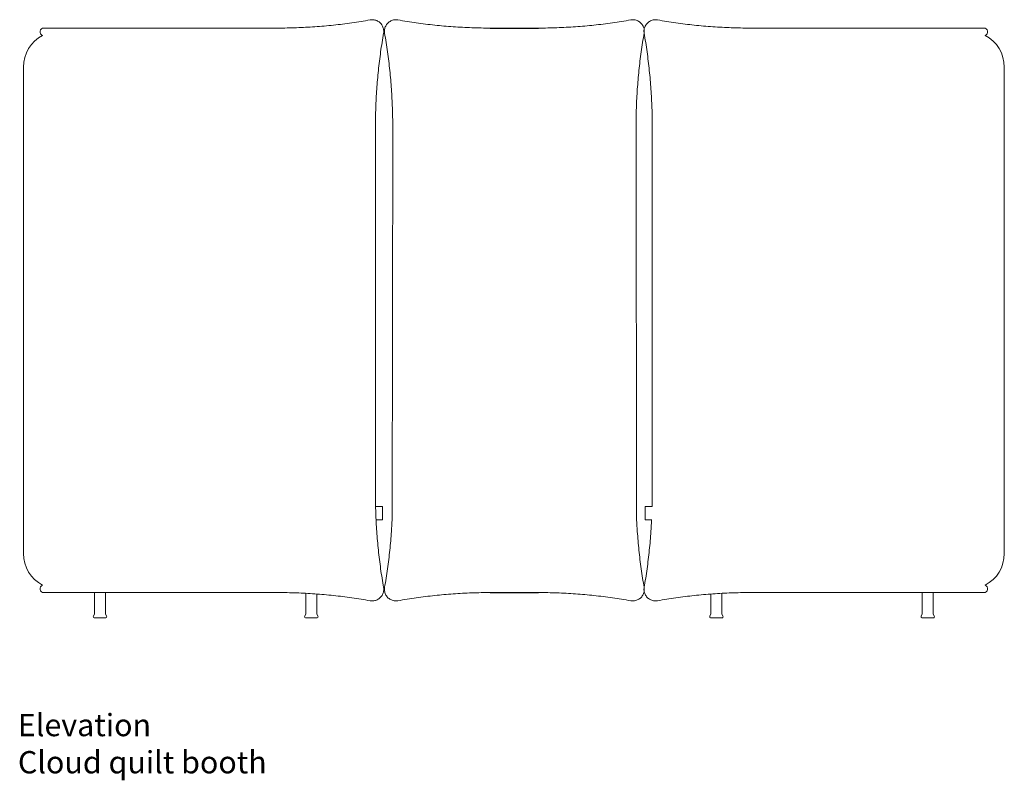
# Model space of a CAD drawing. Units: millimetres. Extents: x 8716 to 23637, y -1493 to 8571.
# Drawn here: x 21061 to 23270, y -1408 to 298 of the extents above; entities that cross this region are included whole.
import ezdxf

# ---------------------------------------------------------------- set-up
doc = ezdxf.new("R2010")
doc.units = ezdxf.units.MM
doc.layers.add('00', color=7, linetype='Continuous', lineweight=20)
doc.layers.add('naughtone furniture', color=7, linetype='Continuous')
doc.layers.add('Product Description', color=7, linetype='Continuous', lineweight=9, true_color=0xc4fdbb)
doc.styles.add('Product Description', font='arial.ttf', dxfattribs={"height": 50})

# ---------------------------------------------------------------- blocks, each defined once
blk = doc.blocks.new('Cloud Quilt Booth Elevation')
for p, q in [((22117, 279.3), (22224.9, 279.3)), ((22117, -986.7), (22224.9, -986.7))]:
    blk.add_line(p, q)
at = {"layer": '00'}
for p, q in [((21369.6, 279.3), (21115.8, 279.3)), ((21640.4, 279.3), (21369.6, 279.3)), ((22970, 279.3), (22699.2, 279.3)), ((23223.8, 279.3), (22970, 279.3)), ((21069.8, 191.9), (21069.8, -899.3)), ((23269.8, 191.9), (23269.8, -899.3)), ((21859.4, -765.7), (21859.4, 58.3)), ((21898.1, 58.3), (21896.7, -823.7)), ((22443.8, 58.3), (22445.2, -823.7)), ((22480.2, 58.3), (22480.2, -765.7)), ((21859.7, -793.7), (21874.3, -793.7)), ((21875.2, -793.7), (21874.3, -793.7)), ((21875.2, -823.7), (21875.2, -793.7)), ((22465.5, -793.7), (22464.4, -793.7)), ((22464.4, -823.7), (22464.4, -793.7)), ((22465.5, -793.7), (22480.2, -793.7)), ((21874.3, -823.7), (21860.8, -823.7)), ((21874.3, -823.7), (21875.2, -823.7)), ((22464.4, -823.7), (22465.5, -823.7)), ((22479.1, -823.7), (22465.5, -823.7)), ((21115.8, -986.7), (21369.6, -986.7)), ((21229.1, -1034.3), (21229.1, -986.7)), ((21254.1, -1034.3), (21254.1, -986.7)), ((21369.6, -986.7), (21640.4, -986.7)), ((21703.1, -1034.3), (21703.1, -988.3)), ((21728.1, -1034.3), (21728.1, -989.9)), ((22611.5, -1034.3), (22611.5, -989.9)), ((22636.5, -1034.3), (22636.5, -988.3)), ((22699.2, -986.7), (22970, -986.7)), ((22970, -986.7), (23223.8, -986.7)), ((23085.5, -1034.3), (23085.5, -986.7)), ((23110.5, -1034.3), (23110.5, -986.7)), ((21229.1, -1034.3), (21226.9, -1039.5)), ((21254.1, -1034.3), (21256.4, -1039.5)), ((21703.1, -1034.3), (21700.9, -1039.5)), ((21728.1, -1034.3), (21730.4, -1039.5)), ((22611.5, -1034.3), (22609.2, -1039.5)), ((22636.5, -1034.3), (22638.7, -1039.5)), ((23085.5, -1034.3), (23083.2, -1039.5)), ((23110.5, -1034.3), (23112.7, -1039.5)), ((21253.6, -1043.7), (21229.6, -1043.7)), ((21727.6, -1043.7), (21703.6, -1043.7)), ((22636, -1043.7), (22612, -1043.7)), ((23110, -1043.7), (23086, -1043.7))]:
    blk.add_line(p, q, dxfattribs=at)
for centre, radius, start, end in [((21115.8, 270.8), 8.5, 90, 249.5973), ((23223.8, 270.8), 8.5, 290.4027, 90), ((21149.8, 191.9), 80, 117.5189, 180), ((23189.8, 191.9), 80, 0, 62.4811), ((21149.8, -899.3), 80, 180, 242.4811), ((23189.8, -899.3), 80, 297.5189, 0), ((21115.8, -978.2), 8.5, 110.4027, 270), ((23223.8, -978.2), 8.5, 270, 69.5973), ((21229.6, -1040.7), 3, 156.5657, 270), ((21253.6, -1040.7), 3, 270, 23.4343), ((21703.6, -1040.7), 3, 156.5657, 270), ((21727.6, -1040.7), 3, 270, 23.4343), ((22612, -1040.7), 3, 156.5657, 270), ((22636, -1040.7), 3, 270, 23.4343), ((23086, -1040.7), 3, 156.5657, 270), ((23110, -1040.7), 3, 270, 23.4343)]:
    blk.add_arc(centre, radius, start, end, dxfattribs=at)
for points, knots in [([(21847.6, 297.7), (21833.9, 295.3), (21820.2, 293.1), (21792.7, 289.1), (21778.9, 287.4), (21751.3, 284.5), (21737.5, 283.3), (21709.8, 281.3), (21695.9, 280.6), (21668.2, 279.6), (21654.3, 279.3), (21640.4, 279.3)], [2.9662177, 2.9662177, 2.9662177, 2.9662177, 3.0012927, 3.0012927, 3.0363677, 3.0363677, 3.0714427, 3.0714427, 3.1065177, 3.1065177, 3.1415927, 3.1415927, 3.1415927, 3.1415927]), ([(21847.6, 297.7), (21849.1, 298), (21850.6, 298.1), (21854.9, 298.1), (21857.7, 297.7), (21862.9, 295.9), (21865.4, 294.6), (21869.8, 291.3), (21871.8, 289.2), (21874.9, 284.7), (21876.1, 282.1), (21877.7, 276.8), (21878.1, 274), (21877.9, 270), (21877.8, 268.8), (21877.6, 267.6)], [0, 0, 0, 0, 0.457546, 0.457546, 1.295787, 1.295787, 2.123461, 2.123461, 2.951649, 2.951649, 3.780021, 3.780021, 4.608571, 4.608571, 4.976791, 4.976791, 4.976791, 4.976791]), ([(21879.9, 267.6), (21879.4, 270.4), (21879.4, 273.3), (21880.2, 278.8), (21881.1, 281.5), (21883.5, 286.4), (21885.2, 288.7), (21889.1, 292.6), (21891.4, 294.2), (21896.3, 296.6), (21899, 297.5), (21903, 298), (21904.2, 298.1), (21906.9, 298.1), (21908.4, 298), (21909.9, 297.7)], [0, 0, 0, 0, 0.843342, 0.843342, 1.671463, 1.671463, 2.500082, 2.500082, 3.328534, 3.328534, 4.156787, 4.156787, 4.519185, 4.519185, 4.976731, 4.976731, 4.976731, 4.976731]), ([(22117, 279.3), (22103.2, 279.3), (22089.3, 279.6), (22061.5, 280.6), (22047.7, 281.3), (22020, 283.3), (22006.1, 284.5), (21978.5, 287.4), (21964.8, 289.1), (21937.3, 293.1), (21923.6, 295.3), (21909.9, 297.7)], [3.1415927, 3.1415927, 3.1415927, 3.1415927, 3.1766676, 3.1766676, 3.2117426, 3.2117426, 3.2468176, 3.2468176, 3.2818926, 3.2818926, 3.3169676, 3.3169676, 3.3169676, 3.3169676]), ([(22224.9, 279.3), (22238.7, 279.3), (22252.6, 279.6), (22280.4, 280.6), (22294.2, 281.3), (22321.9, 283.3), (22335.7, 284.5), (22363.3, 287.4), (22377.1, 289.1), (22404.6, 293.1), (22418.3, 295.3), (22432, 297.7)], [3.1415927, 3.1415927, 3.1415927, 3.1415927, 3.1766676, 3.1766676, 3.2117426, 3.2117426, 3.2468176, 3.2468176, 3.2818926, 3.2818926, 3.3169676, 3.3169676, 3.3169676, 3.3169676]), ([(22462, 267.6), (22462.5, 270.4), (22462.5, 273.3), (22461.7, 278.8), (22460.8, 281.5), (22458.3, 286.4), (22456.7, 288.7), (22452.8, 292.6), (22450.5, 294.2), (22445.5, 296.6), (22442.8, 297.5), (22438.9, 298), (22437.7, 298.1), (22435, 298.1), (22433.5, 298), (22432, 297.7)], [0, 0, 0, 0, 0.843342, 0.843342, 1.671463, 1.671463, 2.500082, 2.500082, 3.328534, 3.328534, 4.156787, 4.156787, 4.519185, 4.519185, 4.976731, 4.976731, 4.976731, 4.976731]), ([(22462, 267.6), (22461.5, 270.4), (22461.5, 273.3), (22462.3, 278.8), (22463.2, 281.5), (22465.7, 286.4), (22467.3, 288.7), (22471.3, 292.6), (22473.6, 294.2), (22478.5, 296.6), (22481.2, 297.5), (22485.1, 298), (22486.3, 298.1), (22489, 298.1), (22490.5, 298), (22492, 297.7)], [0, 0, 0, 0, 0.843342, 0.843342, 1.671463, 1.671463, 2.500082, 2.500082, 3.328534, 3.328534, 4.156787, 4.156787, 4.519185, 4.519185, 4.976731, 4.976731, 4.976731, 4.976731]), ([(22699.2, 279.3), (22685.3, 279.3), (22671.4, 279.6), (22643.7, 280.6), (22629.8, 281.3), (22602.1, 283.3), (22588.3, 284.5), (22560.7, 287.4), (22546.9, 289.1), (22519.4, 293.1), (22505.7, 295.3), (22492, 297.7)], [3.1415927, 3.1415927, 3.1415927, 3.1415927, 3.1766676, 3.1766676, 3.2117426, 3.2117426, 3.2468176, 3.2468176, 3.2818926, 3.2818926, 3.3169676, 3.3169676, 3.3169676, 3.3169676]), ([(21859.4, 58.3), (21859.4, 72.4), (21859.6, 86.4), (21860.6, 114.4), (21861.3, 128.4), (21863.3, 156.4), (21864.5, 170.4), (21867.4, 198.3), (21869.1, 212.2), (21873, 239.9), (21875.2, 253.8), (21877.6, 267.6)], [4.712389, 4.712389, 4.712389, 4.712389, 4.7474747, 4.7474747, 4.7825605, 4.7825605, 4.8176463, 4.8176463, 4.8527321, 4.8527321, 4.8878178, 4.8878178, 4.8878178, 4.8878178]), ([(21879.9, 267.6), (21882.3, 253.8), (21884.5, 239.9), (21888.4, 212.2), (21890.1, 198.3), (21893, 170.4), (21894.2, 156.4), (21896.2, 128.4), (21896.9, 114.4), (21897.9, 86.4), (21898.1, 72.4), (21898.1, 58.3)], [1.3953675, 1.3953675, 1.3953675, 1.3953675, 1.4304532, 1.4304532, 1.465539, 1.465539, 1.5006248, 1.5006248, 1.5357106, 1.5357106, 1.5707963, 1.5707963, 1.5707963, 1.5707963]), ([(22462, 267.6), (22459.6, 253.8), (22457.4, 239.9), (22453.5, 212.2), (22451.8, 198.3), (22448.9, 170.4), (22447.7, 156.4), (22445.7, 128.4), (22445, 114.4), (22444, 86.4), (22443.8, 72.4), (22443.8, 58.3)], [1.3953675, 1.3953675, 1.3953675, 1.3953675, 1.4304532, 1.4304532, 1.465539, 1.465539, 1.5006248, 1.5006248, 1.5357106, 1.5357106, 1.5707963, 1.5707963, 1.5707963, 1.5707963]), ([(22462, 267.6), (22464.4, 253.8), (22466.6, 239.9), (22470.5, 212.2), (22472.2, 198.3), (22475.1, 170.4), (22476.3, 156.4), (22478.3, 128.4), (22479, 114.4), (22480, 86.4), (22480.2, 72.4), (22480.2, 58.3)], [1.3953675, 1.3953675, 1.3953675, 1.3953675, 1.4304532, 1.4304532, 1.465539, 1.465539, 1.5006248, 1.5006248, 1.5357106, 1.5357106, 1.5707963, 1.5707963, 1.5707963, 1.5707963]), ([(21877.6, -974.9), (21875.2, -961.1), (21873, -947.3), (21869.1, -919.5), (21867.4, -905.6), (21864.5, -877.7), (21863.3, -863.7), (21861.3, -835.8), (21860.6, -821.7), (21859.6, -793.7), (21859.4, -779.7), (21859.4, -765.7)], [4.5369601, 4.5369601, 4.5369601, 4.5369601, 4.5720459, 4.5720459, 4.6071317, 4.6071317, 4.6422174, 4.6422174, 4.6773032, 4.6773032, 4.712389, 4.712389, 4.712389, 4.712389]), ([(21896.7, -823.7), (21896.3, -832.4), (21895.8, -841.1), (21894.2, -863.7), (21893, -877.7), (21890.1, -905.6), (21888.4, -919.5), (21884.5, -947.3), (21882.3, -961.1), (21879.9, -974.9)], [1.6191855, 1.6191855, 1.6191855, 1.6191855, 1.6409679, 1.6409679, 1.6760536, 1.6760536, 1.7111394, 1.7111394, 1.7462252, 1.7462252, 1.7462252, 1.7462252]), ([(22445.2, -823.7), (22445.6, -832.4), (22446.1, -841.1), (22447.7, -863.7), (22448.9, -877.7), (22451.8, -905.6), (22453.5, -919.5), (22457.4, -947.3), (22459.6, -961.1), (22462, -974.9)], [1.6191855, 1.6191855, 1.6191855, 1.6191855, 1.6409679, 1.6409679, 1.6760536, 1.6760536, 1.7111394, 1.7111394, 1.7462252, 1.7462252, 1.7462252, 1.7462252]), ([(22478.8, -823.7), (22478.4, -832.4), (22477.9, -841.1), (22476.3, -863.7), (22475.1, -877.7), (22472.2, -905.6), (22470.5, -919.5), (22466.6, -947.3), (22464.4, -961.1), (22462, -974.9)], [1.6191855, 1.6191855, 1.6191855, 1.6191855, 1.6409679, 1.6409679, 1.6760536, 1.6760536, 1.7111394, 1.7111394, 1.7462252, 1.7462252, 1.7462252, 1.7462252]), ([(21640.4, -986.7), (21654.3, -986.7), (21668.2, -986.9), (21695.9, -987.9), (21709.8, -988.6), (21737.5, -990.6), (21751.3, -991.8), (21778.9, -994.8), (21792.7, -996.5), (21820.2, -1000.4), (21833.9, -1002.6), (21847.6, -1005.1)], [6.2831853, 6.2831853, 6.2831853, 6.2831853, 6.3182603, 6.3182603, 6.3533353, 6.3533353, 6.3884103, 6.3884103, 6.4234853, 6.4234853, 6.4585603, 6.4585603, 6.4585603, 6.4585603]), ([(21877.6, -974.9), (21878.1, -977.7), (21878.1, -980.6), (21877.3, -986.1), (21876.4, -988.8), (21873.9, -993.7), (21872.2, -996), (21868.3, -999.9), (21866, -1001.5), (21861.1, -1004), (21858.4, -1004.8), (21854.5, -1005.4), (21853.3, -1005.5), (21850.6, -1005.5), (21849.1, -1005.3), (21847.6, -1005.1)], [0, 0, 0, 0, 0.843342, 0.843342, 1.671463, 1.671463, 2.500082, 2.500082, 3.328534, 3.328534, 4.156787, 4.156787, 4.519185, 4.519185, 4.976731, 4.976731, 4.976731, 4.976731]), ([(21909.9, -1005.1), (21908.4, -1005.3), (21906.9, -1005.5), (21902.6, -1005.5), (21899.8, -1005), (21894.5, -1003.2), (21892, -1001.9), (21887.6, -998.6), (21885.7, -996.6), (21882.5, -992), (21881.3, -989.5), (21879.8, -984.2), (21879.4, -981.4), (21879.5, -977.4), (21879.7, -976.2), (21879.9, -974.9)], [0, 0, 0, 0, 0.457546, 0.457546, 1.295787, 1.295787, 2.123461, 2.123461, 2.951649, 2.951649, 3.780021, 3.780021, 4.608571, 4.608571, 4.976791, 4.976791, 4.976791, 4.976791]), ([(21909.9, -1005.1), (21923.6, -1002.6), (21937.3, -1000.4), (21964.8, -996.5), (21978.5, -994.8), (22006.1, -991.8), (22020, -990.6), (22047.7, -988.6), (22061.5, -987.9), (22089.3, -986.9), (22103.2, -986.7), (22117, -986.7)], [6.1078104, 6.1078104, 6.1078104, 6.1078104, 6.1428853, 6.1428853, 6.1779603, 6.1779603, 6.2130353, 6.2130353, 6.2481103, 6.2481103, 6.2831853, 6.2831853, 6.2831853, 6.2831853]), ([(22432, -1005.1), (22418.3, -1002.6), (22404.6, -1000.4), (22377.1, -996.5), (22363.3, -994.8), (22335.7, -991.8), (22321.9, -990.6), (22294.2, -988.6), (22280.4, -987.9), (22252.6, -986.9), (22238.7, -986.7), (22224.9, -986.7)], [6.1078104, 6.1078104, 6.1078104, 6.1078104, 6.1428853, 6.1428853, 6.1779603, 6.1779603, 6.2130353, 6.2130353, 6.2481103, 6.2481103, 6.2831853, 6.2831853, 6.2831853, 6.2831853]), ([(22432, -1005.1), (22433.5, -1005.3), (22435, -1005.5), (22439.3, -1005.5), (22442.1, -1005), (22447.4, -1003.2), (22449.9, -1001.9), (22454.3, -998.6), (22456.2, -996.6), (22459.3, -992), (22460.6, -989.5), (22462.1, -984.2), (22462.5, -981.4), (22462.4, -977.4), (22462.2, -976.2), (22462, -974.9)], [0, 0, 0, 0, 0.457546, 0.457546, 1.295787, 1.295787, 2.123461, 2.123461, 2.951649, 2.951649, 3.780021, 3.780021, 4.608571, 4.608571, 4.976791, 4.976791, 4.976791, 4.976791]), ([(22492, -1005.1), (22490.5, -1005.3), (22489, -1005.5), (22484.7, -1005.5), (22481.9, -1005), (22476.7, -1003.2), (22474.2, -1001.9), (22469.8, -998.6), (22467.8, -996.6), (22464.7, -992), (22463.5, -989.5), (22461.9, -984.2), (22461.5, -981.4), (22461.7, -977.4), (22461.8, -976.2), (22462, -974.9)], [0, 0, 0, 0, 0.457546, 0.457546, 1.295787, 1.295787, 2.123461, 2.123461, 2.951649, 2.951649, 3.780021, 3.780021, 4.608571, 4.608571, 4.976791, 4.976791, 4.976791, 4.976791]), ([(22492, -1005.1), (22505.7, -1002.6), (22519.4, -1000.4), (22546.9, -996.5), (22560.7, -994.8), (22588.3, -991.8), (22602.1, -990.6), (22629.8, -988.6), (22643.7, -987.9), (22671.4, -986.9), (22685.3, -986.7), (22699.2, -986.7)], [6.1078104, 6.1078104, 6.1078104, 6.1078104, 6.1428853, 6.1428853, 6.1779603, 6.1779603, 6.2130353, 6.2130353, 6.2481103, 6.2481103, 6.2831853, 6.2831853, 6.2831853, 6.2831853])]:
    blk.add_open_spline(points, degree=3, knots=knots, dxfattribs=at)
blk.add_open_spline([(22480.2, -765.7), (22480.2, -775), (22480.1, -784.3), (22479.9, -793.7)], degree=3, dxfattribs=at)

msp = doc.modelspace()

# ---------------------------------------------------------------- block references
at = {"layer": 'naughtone furniture'}
msp.add_blockref('Cloud Quilt Booth Elevation', (0, 0), dxfattribs=at)

# ---------------------------------------------------------------- texts
at = {"layer": 'Product Description', "insert": (21057.5, -1258.8), "char_height": 50, "attachment_point": 1, "style": 'Product Description'}
msp.add_mtext_dynamic_manual_height_columns('Elevation\\PCloud quilt booth', width=1499.631, gutter_width=12.5, heights=[0], dxfattribs=at)

doc.saveas('drawing.dxf')
